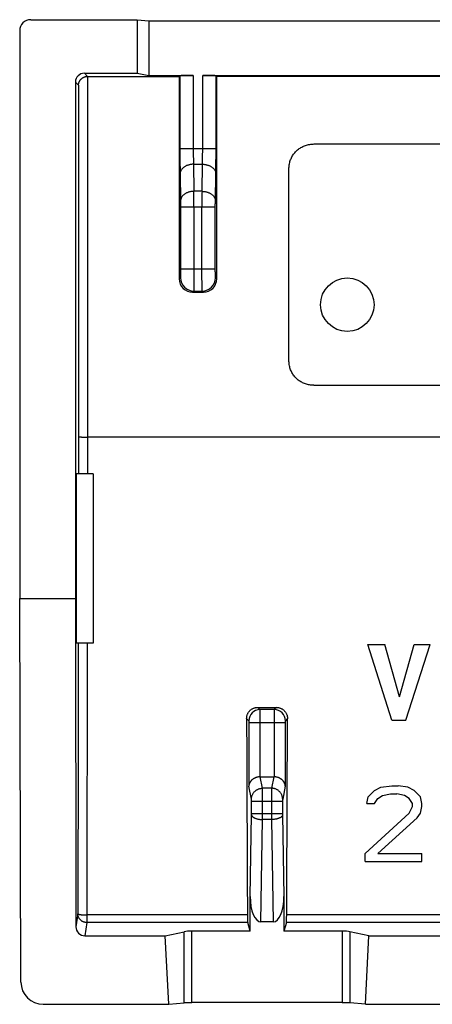
# Model space of a CAD drawing. Units: millimetres. Extents: x -11.3 to 11, y -11.2 to 10.9.
# Drawn here: x -11.3 to -2, y -11.2 to 10.9 of the extents above; entities that cross this region are included whole.
import ezdxf

# ---------------------------------------------------------------- set-up
doc = ezdxf.new("R2010")
doc.units = ezdxf.units.MM
doc.header["$LTSCALE"] = 16.335
doc.layers.get('0').update_dxf_attribs({"linetype": 'CONTINUOUS'})
for name, color, linetype in [('ASSI', 7, 'CONTINUOUS'), ('DRAFT', 7, 'CONTINUOUS'), ('RACCORDO', 7, 'CONTINUOUS')]:
    doc.layers.add(name, color=color, linetype=linetype)

msp = doc.modelspace()

# ---------------------------------------------------------------- linework, layer by layer
at = {"color": 7, "linetype": 'CONTINUOUS'}
for p, q in [((-4.684, 8.155), (-1.536, 8.155)), ((-5.25, 3.3), (-5.249, 7.591)), ((-4.689, 2.736), (4.408, 2.736)), ((-9.64, 0.746), (-9.64, -3.054)), ((-11.264, -10.665), (-11.29, -2.054)), ((-2.943, -4.786), (-3.481, -3.087)), ((-3.481, -3.087), (-3.096, -3.087)), ((-2.772, -4.257), (-3.096, -3.087)), ((-2.772, -4.257), (-2.438, -3.087)), ((-2.63, -4.786), (-2.083, -3.087)), ((-2.438, -3.087), (-2.083, -3.087)), ((-2.943, -4.786), (-2.63, -4.786)), ((-3.469, -6.507), (-3.328, -6.363)), ((-3.328, -6.363), (-3.186, -6.29)), ((-3.186, -6.29), (-2.938, -6.254)), ((-2.938, -6.254), (-2.797, -6.254)), ((-2.584, -6.29), (-2.797, -6.254)), ((-2.442, -6.363), (-2.584, -6.29)), ((-2.301, -6.507), (-2.442, -6.363)), ((-3.505, -6.652), (-3.469, -6.507)), ((-3.328, -6.652), (-3.257, -6.543)), ((-3.257, -6.543), (-3.151, -6.471)), ((-3.151, -6.471), (-2.974, -6.435)), ((-2.974, -6.435), (-2.832, -6.435)), ((-2.655, -6.471), (-2.832, -6.435)), ((-2.549, -6.543), (-2.655, -6.471)), ((-2.478, -6.652), (-2.549, -6.543)), ((-2.265, -6.652), (-2.301, -6.507)), ((-3.505, -6.652), (-3.328, -6.652)), ((-2.549, -6.869), (-2.478, -6.724)), ((-2.478, -6.724), (-2.478, -6.652)), ((-2.301, -6.869), (-2.265, -6.724)), ((-2.265, -6.724), (-2.265, -6.652)), ((-3.54, -7.773), (-2.549, -6.869)), ((-3.257, -7.773), (-2.372, -6.977)), ((-2.372, -6.977), (-2.301, -6.869)), ((-3.54, -7.954), (-3.54, -7.773)), ((-3.54, -7.954), (-2.265, -7.954)), ((-3.257, -7.773), (-2.265, -7.773)), ((-2.265, -7.954), (-2.265, -7.773)), ((-10.763, -11.162), (-7.946, -11.162))]:
    msp.add_line(p, q, dxfattribs=at)
msp.add_circle((-3.94, 4.546), 0.6, dxfattribs=at)
msp.add_ellipse((-10.764, -10.664), major_axis=(0.494, -0.077), ratio=0.996007, start_param=-2.984624, end_param=-1.415654, dxfattribs=at)
for points, knots in [([(-5.249, 7.591), (-5.249, 7.608), (-5.248, 7.64), (-5.242, 7.689), (-5.233, 7.736), (-5.219, 7.782), (-5.203, 7.825), (-5.183, 7.867), (-5.159, 7.906), (-5.133, 7.943), (-5.104, 7.977), (-5.072, 8.009), (-5.038, 8.038), (-5.001, 8.065), (-4.961, 8.088), (-4.92, 8.108), (-4.876, 8.125), (-4.83, 8.138), (-4.783, 8.148), (-4.734, 8.154), (-4.701, 8.155), (-4.684, 8.155)], [0, 0, 0, 0, 0.055924, 0.110921, 0.164876, 0.217773, 0.270032, 0.321751, 0.372882, 0.423471, 0.474007, 0.524573, 0.575144, 0.625801, 0.677029, 0.728879, 0.781301, 0.834388, 0.888562, 0.943804, 1, 1, 1, 1]), ([(-4.689, 2.736), (-4.706, 2.736), (-4.738, 2.737), (-4.787, 2.743), (-4.834, 2.753), (-4.879, 2.766), (-4.922, 2.783), (-4.963, 2.803), (-5.002, 2.826), (-5.039, 2.852), (-5.073, 2.881), (-5.105, 2.912), (-5.133, 2.947), (-5.16, 2.984), (-5.183, 3.023), (-5.203, 3.064), (-5.219, 3.108), (-5.233, 3.154), (-5.242, 3.201), (-5.248, 3.25), (-5.25, 3.283), (-5.25, 3.3)], [0, 0, 0, 0, 0.055903, 0.110819, 0.164646, 0.21738, 0.269454, 0.32098, 0.371919, 0.422327, 0.472702, 0.523141, 0.57363, 0.624248, 0.67549, 0.727418, 0.779986, 0.833285, 0.887743, 0.943351, 1, 1, 1, 1])]:
    msp.add_open_spline(points, degree=3, knots=knots, dxfattribs=at)
at = {"layer": 'ASSI', "color": 7, "linetype": 'CONTINUOUS'}
msp.add_circle((-3.94, 4.546), 0.6, dxfattribs=at)
at = {"layer": 'DRAFT', "color": 7, "linetype": 'CONTINUOUS'}
for p, q in [((-8.653, 10.946), (-8.653, 9.746)), ((-8.653, 10.946), (-8.39, 10.92)), ((-8.39, 10.92), (-8.39, 9.694)), ((-8.39, 10.92), (8.11, 10.92)), ((-8.653, 9.746), (-8.39, 9.694)), ((-1.535, 9.673), (-6.869, 9.673)), ((-10.023, 0.746), (-10.023, -3.054)), ((-9.64, 0.746), (-10.023, 0.746)), ((-11.29, -2.054), (-10.04, -2.054)), ((-9.64, -3.054), (-10.023, -3.054)), ((-7.946, -11.162), (-8.024, -9.623)), ((-3.534, -11.162), (-3.457, -9.623)), ((-3.457, -9.623), (3.176, -9.623)), ((-3.534, -11.162), (3.254, -11.162))]:
    msp.add_line(p, q, dxfattribs=at)
at = {"layer": 'RACCORDO', "color": 7, "linetype": 'CONTINUOUS'}
for p, q in [((-11.04, 10.946), (-8.653, 10.946)), ((-11.29, 10.696), (-11.29, -2.054)), ((-9.84, 9.746), (-8.653, 9.746)), ((-10.04, 9.546), (-10.04, -2.054)), ((-9.767, 9.673), (-7.711, 9.673)), ((-8.39, 9.694), (-7.395, 9.694)), ((-7.711, 9.673), (-7.695, 9.688)), ((-7.185, 9.694), (-1.607, 9.694)), ((-6.869, 9.673), (-6.885, 9.688)), ((-7.411, 4.826), (-7.17, 4.826)), ((-10.04, -2.054), (-10.029, -9.424)), ((-5.949, -4.495), (-5.531, -4.495)), ((-5.892, -6.054), (-5.589, -6.054)), ((-6.119, -9.52), (-6.119, -8.74)), ((-5.361, -8.74), (-5.361, -9.52)), ((-6.119, -9.52), (-6.174, -9.326)), ((-5.603, -9.313), (-5.877, -9.313)), ((-5.306, -9.326), (-5.361, -9.52)), ((-9.829, -9.623), (-8.024, -9.623)), ((-8.024, -9.623), (-7.598, -9.532)), ((-6.119, -9.52), (-7.425, -9.52)), ((-4.056, -9.52), (-5.361, -9.52)), ((-3.457, -9.623), (-3.883, -9.532)), ((-7.946, -11.162), (-7.598, -11.131)), ((-4.056, -11.125), (-7.425, -11.125)), ((-3.534, -11.162), (-3.883, -11.131))]:
    msp.add_line(p, q, dxfattribs=at)
at = {"layer": 'RACCORDO', "color": 253, "linetype": 'CONTINUOUS'}
for p, q in [((-9.84, 9.746), (-9.767, 9.673)), ((-10.04, 9.546), (-9.97, 9.476)), ((-7.695, 9.688), (-7.695, 8.053)), ((-7.395, 9.694), (-7.395, 8.053)), ((-7.185, 8.053), (-7.185, 9.694)), ((-6.885, 8.053), (-6.885, 9.688)), ((-7.695, 8.053), (-6.885, 8.053)), ((-7.391, 7.699), (-7.381, 7.092)), ((-7.391, 7.699), (-7.189, 7.699)), ((-7.2, 7.092), (-7.189, 7.699)), ((-7.691, 7.487), (-7.681, 6.88)), ((-6.9, 6.88), (-6.889, 7.487)), ((-7.2, 7.092), (-7.381, 7.092)), ((-7.68, 6.739), (-7.68, 5.353)), ((-6.901, 6.739), (-7.68, 6.739)), ((-7.38, 6.739), (-7.38, 5.353)), ((-7.201, 5.353), (-7.201, 6.739)), ((-6.901, 5.353), (-6.901, 6.739)), ((-7.68, 5.353), (-6.901, 5.353)), ((-7.683, 5.153), (-7.711, 5.126)), ((-6.87, 5.126), (-6.897, 5.153)), ((-7.383, 4.853), (-7.411, 4.826)), ((-7.383, 4.853), (-7.197, 4.853)), ((-7.17, 4.826), (-7.197, 4.853)), ((-9.972, 1.578), (-9.972, 0.746)), ((-9.772, 1.574), (-9.772, 0.746)), ((9.491, 1.574), (-9.772, 1.574)), ((-5.949, -4.495), (-5.901, -4.544)), ((-5.58, -4.544), (-5.901, -4.544)), ((-5.531, -4.495), (-5.58, -4.544)), ((-6.198, -4.746), (-6.15, -4.794)), ((-6.149, -4.844), (-6.149, -6.264)), ((-5.332, -4.844), (-6.149, -4.844)), ((-5.899, -4.844), (-5.899, -6.054)), ((-5.582, -4.844), (-5.582, -6.054)), ((-5.332, -4.844), (-5.332, -6.264)), ((-5.282, -4.746), (-5.33, -4.794)), ((-5.841, -6.31), (-5.892, -6.054)), ((-5.589, -6.054), (-5.64, -6.31)), ((-6.091, -6.556), (-6.149, -6.264)), ((-5.64, -6.31), (-5.841, -6.31)), ((-5.332, -6.264), (-5.39, -6.556)), ((-5.391, -6.606), (-6.089, -6.606)), ((-6.089, -6.888), (-6.089, -6.606)), ((-5.84, -6.888), (-5.84, -6.606)), ((-5.641, -6.606), (-5.641, -6.888)), ((-5.391, -6.606), (-5.391, -6.888)), ((-6.119, -8.74), (-6.09, -6.909)), ((-5.391, -6.888), (-6.089, -6.888)), ((-5.877, -9.313), (-5.84, -7.014)), ((-5.641, -7.014), (-5.84, -7.014)), ((-5.641, -7.014), (-5.603, -9.313)), ((-5.391, -6.909), (-5.361, -8.74)), ((-9.987, -9.128), (-10.029, -9.424)), ((-9.787, -9.156), (-9.787, -9.326)), ((-6.181, -9.156), (-9.787, -9.156)), ((5.019, -9.156), (-5.3, -9.156)), ((-9.787, -9.326), (-9.829, -9.623)), ((-6.174, -9.326), (-9.787, -9.326)), ((5.026, -9.326), (-5.306, -9.326)), ((-7.598, -11.131), (-7.598, -9.532)), ((-7.425, -11.125), (-7.425, -9.52)), ((-4.056, -9.52), (-4.056, -11.125)), ((-3.883, -9.532), (-3.883, -11.131))]:
    msp.add_line(p, q, dxfattribs=at)
at = {"layer": 'RACCORDO', "color": 7, "linetype": 'CONTINUOUS'}
for centre, radius, start, end in [((-9.767, 9.473), 0.2, 90, 90.9825), ((-7.411, 5.126), 0.3, 180.0176, 270.0085), ((-7.17, 5.126), 0.3, 269.9921, 359.9818)]:
    msp.add_arc(centre, radius, start, end, dxfattribs=at)
at = {"layer": 'RACCORDO', "color": 253, "linetype": 'CONTINUOUS'}
for centre, radius, start, end in [((-61.335, 6.764), 53.955, 359.9735, 0.3489), ((46.754, 6.764), 53.955, 179.6511, 180.0265), ((-7.383, 5.153), 0.3, 180.0209, 269.9791), ((-7.197, 5.153), 0.3, 270.0209, 359.9791), ((-5.9, -4.794), 0.25, 90.0848, 179.9152), ((-5.58, -4.794), 0.25, 0.0848, 89.9152), ((-7.418, -6.888), 1.328, 359.1028, 0.0144), ((-53.64, -6.89), 47.801, 359.8504, 0.0024), ((41.255, -6.891), 46.896, 179.9961, 180.151), ((-4.089, -6.888), 1.302, 179.9766, 180.9062)]:
    msp.add_arc(centre, radius, start, end, dxfattribs=at)
at = {"layer": 'RACCORDO', "color": 7, "linetype": 'CONTINUOUS'}
for centre, major_axis, ratio, start_param, end_param in [((-11.04, 10.696), (0.243, -0.061), 0.999353, 1.815838, 3.386329), ((-9.84, 9.546), (0.141, -0.141), 0.999695, 2.356347, 3.926839), ((0.99, 11.046), (0, 498.5), 0.017455, -4.709634, -4.700512), ((-7.395, 9.688), (0.3, 0), 0.017455, 1.570796, 3.124139), ((-7.185, 9.688), (0.3, 0), 0.017455, 0.017453, 1.570796), ((-15.571, 11.046), (0, 498.5), 0.017455, -1.582673, -1.573551), ((-3.121, 3.256), (0, 88.5), 0.034921, -4.62185, -4.571681), ((-8.36, 3.256), (0, 88.5), 0.034921, -1.711505, -1.661335), ((-5.89, -6.308), (-0.049, 0.249), 0.984226, -0.192508, -0.163661), ((-5.59, -6.308), (0.049, 0.249), 0.984226, 0.163661, 0.192508), ((-5.869, -8.721), (0.01, 0.592), 0.422572, -4.673873, -3.134712), ((-5.611, -8.721), (-0.01, 0.592), 0.422572, -3.148474, -1.609312), ((-6.174, -9.128), (0, 0.2), 0.034921, -4.571681, -3.263766), ((-5.307, -9.128), (0, 0.2), 0.034921, -3.01942, -1.711505), ((-9.829, -9.423), (0.199, 0.018), 0.996598, 3.054184, 4.622853), ((-7.425, -9.544), (0.2, 0), 0.122785, 1.570796, 2.617994), ((-4.056, -9.544), (0.2, 0), 0.122785, 0.523599, 1.570796), ((-7.425, -11.136), (0.2, 0), 0.052408, 1.570796, 2.617994), ((-4.056, -11.136), (0.2, 0), 0.052408, 0.523599, 1.570796)]:
    msp.add_ellipse(centre, major_axis=major_axis, ratio=ratio, start_param=start_param, end_param=end_param, dxfattribs=at)
for points, knots in [([(-9.97, 9.476), (-9.97, 9.479), (-9.97, 9.486), (-9.969, 9.496), (-9.968, 9.506), (-9.966, 9.515), (-9.963, 9.525), (-9.96, 9.535), (-9.957, 9.545), (-9.952, 9.555), (-9.948, 9.564), (-9.942, 9.574), (-9.936, 9.583), (-9.93, 9.592), (-9.923, 9.601), (-9.915, 9.61), (-9.907, 9.618), (-9.897, 9.626), (-9.888, 9.633), (-9.877, 9.641), (-9.866, 9.647), (-9.855, 9.653), (-9.842, 9.659), (-9.829, 9.663), (-9.815, 9.667), (-9.801, 9.67), (-9.786, 9.672), (-9.776, 9.673), (-9.77, 9.673)], [0, 0, 0, 0, 0.031375, 0.063167, 0.095361, 0.127946, 0.16092, 0.194287, 0.228057, 0.262246, 0.296878, 0.331979, 0.367582, 0.403727, 0.440459, 0.477829, 0.515894, 0.554717, 0.594367, 0.634919, 0.676451, 0.719042, 0.762767, 0.807693, 0.853869, 0.901323, 0.950047, 1, 1, 1, 1]), ([(-6.198, -4.746), (-6.198, -4.738), (-6.198, -4.721), (-6.194, -4.697), (-6.188, -4.673), (-6.18, -4.649), (-6.169, -4.627), (-6.157, -4.606), (-6.142, -4.586), (-6.126, -4.568), (-6.108, -4.552), (-6.088, -4.537), (-6.067, -4.524), (-6.045, -4.514), (-6.022, -4.506), (-5.998, -4.5), (-5.974, -4.496), (-5.957, -4.495), (-5.949, -4.495)], [0, 0, 0, 0, 0.062849, 0.125913, 0.188872, 0.251454, 0.314001, 0.376774, 0.439447, 0.501721, 0.563945, 0.626428, 0.688883, 0.750999, 0.813082, 0.875457, 0.937865, 1, 1, 1, 1]), ([(-5.531, -4.495), (-5.523, -4.495), (-5.507, -4.496), (-5.483, -4.5), (-5.459, -4.506), (-5.436, -4.514), (-5.414, -4.524), (-5.393, -4.537), (-5.373, -4.552), (-5.355, -4.568), (-5.338, -4.586), (-5.324, -4.606), (-5.311, -4.627), (-5.301, -4.649), (-5.292, -4.673), (-5.286, -4.697), (-5.283, -4.721), (-5.282, -4.738), (-5.282, -4.746)], [0, 0, 0, 0, 0.06214, 0.124556, 0.186941, 0.249031, 0.311148, 0.373605, 0.436094, 0.498324, 0.5606, 0.623275, 0.686053, 0.748607, 0.811187, 0.874131, 0.937173, 1, 1, 1, 1]), ([(-5.899, -6.054), (-5.905, -6.054), (-5.917, -6.055), (-5.936, -6.057), (-5.953, -6.061), (-5.97, -6.065), (-5.987, -6.07), (-6.002, -6.076), (-6.017, -6.082), (-6.031, -6.09), (-6.044, -6.097), (-6.057, -6.106), (-6.068, -6.115), (-6.079, -6.124), (-6.089, -6.133), (-6.099, -6.143), (-6.107, -6.154), (-6.115, -6.164), (-6.122, -6.175), (-6.128, -6.186), (-6.133, -6.197), (-6.137, -6.208), (-6.141, -6.219), (-6.144, -6.23), (-6.147, -6.242), (-6.148, -6.253), (-6.149, -6.26), (-6.149, -6.264)], [0, 0, 0, 0, 0.052353, 0.103646, 0.153798, 0.202758, 0.250501, 0.297022, 0.342334, 0.386464, 0.429447, 0.471327, 0.512149, 0.551963, 0.590818, 0.628766, 0.665855, 0.702137, 0.737661, 0.772474, 0.806624, 0.840157, 0.873116, 0.905543, 0.937476, 0.968951, 1, 1, 1, 1]), ([(-5.332, -6.264), (-5.332, -6.26), (-5.333, -6.253), (-5.334, -6.242), (-5.336, -6.23), (-5.339, -6.219), (-5.343, -6.208), (-5.348, -6.197), (-5.353, -6.186), (-5.359, -6.175), (-5.366, -6.164), (-5.374, -6.154), (-5.382, -6.143), (-5.391, -6.133), (-5.401, -6.124), (-5.412, -6.115), (-5.424, -6.106), (-5.436, -6.097), (-5.449, -6.09), (-5.464, -6.082), (-5.478, -6.076), (-5.494, -6.07), (-5.51, -6.065), (-5.527, -6.061), (-5.545, -6.057), (-5.563, -6.055), (-5.575, -6.054), (-5.582, -6.054)], [0, 0, 0, 0, 0.031049, 0.062524, 0.094457, 0.126884, 0.159843, 0.193376, 0.227526, 0.262339, 0.297863, 0.334145, 0.371234, 0.409182, 0.448037, 0.487851, 0.528673, 0.570553, 0.613536, 0.657666, 0.702978, 0.749499, 0.797242, 0.846202, 0.896354, 0.947647, 1, 1, 1, 1])]:
    msp.add_open_spline(points, degree=3, knots=knots, dxfattribs=at)
at = {"layer": 'RACCORDO', "color": 253, "linetype": 'CONTINUOUS'}
for points, knots in [([(-9.77, 9.673), (-9.771, 8.773), (-9.771, 6.973), (-9.771, 4.274), (-9.772, 2.474), (-9.772, 1.574)], [0, 0, 0, 0, 0.333352, 0.666687, 1, 1, 1, 1]), ([(-9.97, 9.476), (-9.971, 8.599), (-9.971, 6.843), (-9.971, 4.211), (-9.972, 2.456), (-9.972, 1.578)], [0, 0, 0, 0, 0.333352, 0.666686, 1, 1, 1, 1]), ([(-7.695, 8.053), (-7.695, 8.034), (-7.695, 7.996), (-7.695, 7.94), (-7.695, 7.883), (-7.695, 7.828), (-7.695, 7.774), (-7.694, 7.721), (-7.694, 7.67), (-7.693, 7.621), (-7.693, 7.574), (-7.692, 7.53), (-7.692, 7.501), (-7.691, 7.487)], [0, 0, 0, 0, 0.100289, 0.200602, 0.300175, 0.398267, 0.494177, 0.587461, 0.67785, 0.764907, 0.848004, 0.926547, 1, 1, 1, 1]), ([(-7.395, 8.053), (-7.395, 8.041), (-7.395, 8.018), (-7.395, 7.982), (-7.395, 7.947), (-7.395, 7.912), (-7.395, 7.879), (-7.394, 7.846), (-7.394, 7.814), (-7.393, 7.783), (-7.393, 7.754), (-7.392, 7.726), (-7.392, 7.708), (-7.391, 7.699)], [0, 0, 0, 0, 0.100293, 0.200598, 0.300164, 0.39825, 0.494154, 0.587434, 0.677821, 0.764879, 0.847979, 0.926529, 1, 1, 1, 1]), ([(-7.189, 7.699), (-7.189, 7.708), (-7.188, 7.726), (-7.188, 7.754), (-7.187, 7.783), (-7.187, 7.814), (-7.186, 7.846), (-7.186, 7.879), (-7.186, 7.912), (-7.185, 7.947), (-7.185, 7.982), (-7.185, 8.018), (-7.185, 8.041), (-7.185, 8.053)], [0, 0, 0, 0, 0.073471, 0.152021, 0.235121, 0.322179, 0.412566, 0.505846, 0.60175, 0.699836, 0.799402, 0.899707, 1, 1, 1, 1]), ([(-6.889, 7.487), (-6.889, 7.501), (-6.889, 7.53), (-6.888, 7.574), (-6.887, 7.621), (-6.887, 7.67), (-6.886, 7.721), (-6.886, 7.774), (-6.886, 7.828), (-6.885, 7.883), (-6.885, 7.94), (-6.885, 7.996), (-6.885, 8.034), (-6.885, 8.053)], [0, 0, 0, 0, 0.073453, 0.151996, 0.235093, 0.32215, 0.412539, 0.505823, 0.601733, 0.699825, 0.799398, 0.899711, 1, 1, 1, 1]), ([(-7.391, 7.699), (-7.401, 7.699), (-7.421, 7.699), (-7.449, 7.695), (-7.478, 7.69), (-7.505, 7.683), (-7.532, 7.674), (-7.557, 7.663), (-7.58, 7.651), (-7.602, 7.637), (-7.622, 7.622), (-7.64, 7.605), (-7.655, 7.587), (-7.668, 7.568), (-7.678, 7.549), (-7.685, 7.529), (-7.69, 7.508), (-7.691, 7.494), (-7.691, 7.487)], [0, 0, 0, 0, 0.072368, 0.144437, 0.215873, 0.286354, 0.355587, 0.423306, 0.48929, 0.553367, 0.615425, 0.675421, 0.733389, 0.789448, 0.843807, 0.896759, 0.948678, 1, 1, 1, 1]), ([(-7.189, 7.699), (-7.179, 7.699), (-7.16, 7.699), (-7.131, 7.695), (-7.103, 7.69), (-7.075, 7.683), (-7.049, 7.674), (-7.024, 7.663), (-7, 7.651), (-6.978, 7.637), (-6.959, 7.622), (-6.941, 7.605), (-6.926, 7.587), (-6.913, 7.568), (-6.903, 7.549), (-6.895, 7.529), (-6.891, 7.508), (-6.889, 7.494), (-6.889, 7.487)], [0, 0, 0, 0, 0.072368, 0.144437, 0.215873, 0.286354, 0.355587, 0.423306, 0.48929, 0.553367, 0.615425, 0.675421, 0.733389, 0.789448, 0.843807, 0.896759, 0.948678, 1, 1, 1, 1]), ([(-7.381, 7.092), (-7.391, 7.092), (-7.41, 7.091), (-7.439, 7.088), (-7.467, 7.083), (-7.495, 7.076), (-7.521, 7.067), (-7.546, 7.056), (-7.57, 7.044), (-7.592, 7.03), (-7.611, 7.014), (-7.629, 6.998), (-7.644, 6.98), (-7.657, 6.961), (-7.667, 6.942), (-7.675, 6.922), (-7.679, 6.901), (-7.681, 6.887), (-7.681, 6.88)], [0, 0, 0, 0, 0.072368, 0.144437, 0.215873, 0.286354, 0.355587, 0.423306, 0.48929, 0.553367, 0.615425, 0.675421, 0.733389, 0.789448, 0.843807, 0.896759, 0.948678, 1, 1, 1, 1]), ([(-7.2, 7.092), (-7.19, 7.092), (-7.171, 7.091), (-7.142, 7.088), (-7.113, 7.083), (-7.086, 7.076), (-7.059, 7.067), (-7.034, 7.056), (-7.011, 7.044), (-6.989, 7.03), (-6.969, 7.014), (-6.952, 6.998), (-6.936, 6.98), (-6.923, 6.961), (-6.913, 6.942), (-6.906, 6.922), (-6.901, 6.901), (-6.9, 6.887), (-6.9, 6.88)], [0, 0, 0, 0, 0.072368, 0.144437, 0.215873, 0.286354, 0.355587, 0.423306, 0.48929, 0.553367, 0.615425, 0.675421, 0.733389, 0.789448, 0.843807, 0.896759, 0.948678, 1, 1, 1, 1]), ([(-7.681, 6.88), (-7.681, 6.876), (-7.681, 6.868), (-7.68, 6.856), (-7.68, 6.843), (-7.68, 6.829), (-7.68, 6.815), (-7.68, 6.8), (-7.68, 6.785), (-7.68, 6.77), (-7.68, 6.754), (-7.68, 6.744), (-7.68, 6.739)], [0, 0, 0, 0, 0.08154, 0.168751, 0.261087, 0.357976, 0.458823, 0.563005, 0.66988, 0.778789, 0.889061, 1, 1, 1, 1]), ([(-6.901, 6.739), (-6.901, 6.744), (-6.901, 6.754), (-6.901, 6.77), (-6.901, 6.785), (-6.901, 6.8), (-6.901, 6.815), (-6.9, 6.829), (-6.9, 6.843), (-6.9, 6.856), (-6.9, 6.868), (-6.9, 6.876), (-6.9, 6.88)], [0, 0, 0, 0, 0.110939, 0.221211, 0.33012, 0.436995, 0.541177, 0.642024, 0.738913, 0.831249, 0.91846, 1, 1, 1, 1]), ([(-7.68, 5.353), (-7.68, 5.348), (-7.68, 5.337), (-7.68, 5.32), (-7.68, 5.305), (-7.68, 5.289), (-7.68, 5.274), (-7.68, 5.259), (-7.68, 5.245), (-7.68, 5.232), (-7.681, 5.219), (-7.681, 5.207), (-7.681, 5.197), (-7.681, 5.187), (-7.682, 5.179), (-7.682, 5.171), (-7.682, 5.165), (-7.682, 5.16), (-7.682, 5.157), (-7.683, 5.154), (-7.683, 5.153), (-7.683, 5.153)], [0, 0, 0, 0, 0.081622, 0.162711, 0.242714, 0.321097, 0.397335, 0.47092, 0.541361, 0.608187, 0.670951, 0.729236, 0.782652, 0.830843, 0.873487, 0.910301, 0.941041, 0.965505, 0.983535, 0.99503, 1, 1, 1, 1]), ([(-7.38, 5.353), (-7.38, 5.339), (-7.38, 5.312), (-7.38, 5.272), (-7.38, 5.232), (-7.38, 5.193), (-7.38, 5.155), (-7.38, 5.118), (-7.38, 5.083), (-7.38, 5.049), (-7.381, 5.018), (-7.381, 4.989), (-7.381, 4.962), (-7.381, 4.938), (-7.382, 4.917), (-7.382, 4.899), (-7.382, 4.883), (-7.382, 4.871), (-7.383, 4.862), (-7.383, 4.857), (-7.383, 4.854), (-7.383, 4.853)], [0, 0, 0, 0, 0.081666, 0.162789, 0.242825, 0.321239, 0.397507, 0.471121, 0.541588, 0.608437, 0.671222, 0.729523, 0.782952, 0.831151, 0.873799, 0.91061, 0.941339, 0.965781, 0.983775, 0.995201, 1, 1, 1, 1]), ([(-7.197, 4.853), (-7.198, 4.854), (-7.198, 4.857), (-7.198, 4.862), (-7.198, 4.871), (-7.199, 4.883), (-7.199, 4.899), (-7.199, 4.917), (-7.199, 4.938), (-7.2, 4.962), (-7.2, 4.989), (-7.2, 5.018), (-7.2, 5.049), (-7.2, 5.083), (-7.2, 5.118), (-7.201, 5.155), (-7.201, 5.193), (-7.201, 5.232), (-7.201, 5.272), (-7.201, 5.312), (-7.201, 5.339), (-7.201, 5.353)], [0, 0, 0, 0, 0.004799, 0.016225, 0.034219, 0.058661, 0.08939, 0.126201, 0.168849, 0.217048, 0.270477, 0.328778, 0.391563, 0.458412, 0.528879, 0.602493, 0.678761, 0.757175, 0.837211, 0.918334, 1, 1, 1, 1]), ([(-6.897, 5.153), (-6.898, 5.153), (-6.898, 5.154), (-6.898, 5.157), (-6.898, 5.16), (-6.899, 5.165), (-6.899, 5.171), (-6.899, 5.179), (-6.899, 5.187), (-6.9, 5.197), (-6.9, 5.207), (-6.9, 5.219), (-6.9, 5.232), (-6.9, 5.245), (-6.9, 5.259), (-6.901, 5.274), (-6.901, 5.289), (-6.901, 5.305), (-6.901, 5.32), (-6.901, 5.337), (-6.901, 5.348), (-6.901, 5.353)], [0, 0, 0, 0, 0.00497, 0.016465, 0.034495, 0.058959, 0.089699, 0.126513, 0.169157, 0.217348, 0.270764, 0.329049, 0.391813, 0.458639, 0.52908, 0.602665, 0.678903, 0.757286, 0.837289, 0.918378, 1, 1, 1, 1]), ([(-9.972, 1.578), (-9.972, 1.578), (-9.969, 1.578), (-9.966, 1.577), (-9.959, 1.577), (-9.95, 1.577), (-9.939, 1.576), (-9.926, 1.576), (-9.912, 1.576), (-9.895, 1.575), (-9.877, 1.575), (-9.858, 1.575), (-9.837, 1.575), (-9.816, 1.575), (-9.794, 1.574), (-9.779, 1.574), (-9.772, 1.574)], [0, 0, 0, 0, 0.008346, 0.02872, 0.060994, 0.104794, 0.15959, 0.224712, 0.299361, 0.382622, 0.473472, 0.570794, 0.673392, 0.780005, 0.889322, 1, 1, 1, 1]), ([(-9.976, -3.054), (-9.976, -3.46), (-9.977, -4.272), (-9.979, -5.488), (-9.981, -6.703), (-9.984, -7.916), (-9.986, -8.724), (-9.987, -9.128)], [0, 0, 0, 0, 0.200552, 0.400866, 0.600905, 0.80063, 1, 1, 1, 1]), ([(-9.776, -3.054), (-9.776, -3.462), (-9.777, -4.277), (-9.779, -5.499), (-9.782, -6.72), (-9.784, -7.939), (-9.786, -8.75), (-9.787, -9.156)], [0, 0, 0, 0, 0.200552, 0.400866, 0.600905, 0.800629, 1, 1, 1, 1]), ([(-5.901, -4.544), (-5.9, -4.545), (-5.9, -4.547), (-5.9, -4.552), (-5.9, -4.56), (-5.9, -4.571), (-5.9, -4.583), (-5.9, -4.599), (-5.899, -4.616), (-5.899, -4.636), (-5.899, -4.658), (-5.899, -4.681), (-5.899, -4.706), (-5.899, -4.732), (-5.899, -4.759), (-5.899, -4.787), (-5.899, -4.815), (-5.899, -4.834), (-5.899, -4.844)], [0, 0, 0, 0, 0.007969, 0.025062, 0.051128, 0.08593, 0.129147, 0.180383, 0.239164, 0.304951, 0.377137, 0.455058, 0.537996, 0.625188, 0.715831, 0.80909, 0.904106, 1, 1, 1, 1]), ([(-5.58, -4.544), (-5.58, -4.545), (-5.58, -4.547), (-5.58, -4.552), (-5.581, -4.56), (-5.581, -4.571), (-5.581, -4.583), (-5.581, -4.599), (-5.581, -4.616), (-5.581, -4.636), (-5.581, -4.658), (-5.581, -4.681), (-5.582, -4.706), (-5.582, -4.732), (-5.582, -4.759), (-5.582, -4.787), (-5.582, -4.815), (-5.582, -4.834), (-5.582, -4.844)], [0, 0, 0, 0, 0.007969, 0.025061, 0.051128, 0.085929, 0.129147, 0.180382, 0.239164, 0.30495, 0.377136, 0.455057, 0.537996, 0.625187, 0.71583, 0.809089, 0.904106, 1, 1, 1, 1]), ([(-6.15, -4.794), (-6.15, -4.794), (-6.15, -4.794), (-6.15, -4.795), (-6.15, -4.797), (-6.15, -4.798), (-6.15, -4.8), (-6.149, -4.803), (-6.149, -4.806), (-6.149, -4.809), (-6.149, -4.813), (-6.149, -4.817), (-6.149, -4.821), (-6.149, -4.825), (-6.149, -4.83), (-6.149, -4.834), (-6.149, -4.839), (-6.149, -4.842), (-6.149, -4.844)], [0, 0, 0, 0, 0.008607, 0.025977, 0.052193, 0.087073, 0.130319, 0.181546, 0.24029, 0.306013, 0.378115, 0.455932, 0.538752, 0.625812, 0.716313, 0.809422, 0.904284, 1, 1, 1, 1]), ([(-5.33, -4.794), (-5.33, -4.794), (-5.33, -4.794), (-5.331, -4.795), (-5.331, -4.797), (-5.331, -4.798), (-5.331, -4.8), (-5.331, -4.803), (-5.331, -4.806), (-5.331, -4.809), (-5.331, -4.813), (-5.332, -4.817), (-5.332, -4.821), (-5.332, -4.825), (-5.332, -4.83), (-5.332, -4.834), (-5.332, -4.839), (-5.332, -4.842), (-5.332, -4.844)], [0, 0, 0, 0, 0.008606, 0.025976, 0.052191, 0.08707, 0.130316, 0.181543, 0.240286, 0.306009, 0.37811, 0.455929, 0.538749, 0.62581, 0.716311, 0.809421, 0.904283, 1, 1, 1, 1]), ([(-6.091, -6.556), (-6.091, -6.548), (-6.09, -6.531), (-6.086, -6.505), (-6.079, -6.48), (-6.069, -6.456), (-6.057, -6.433), (-6.043, -6.412), (-6.026, -6.392), (-6.008, -6.374), (-5.988, -6.357), (-5.966, -6.343), (-5.942, -6.331), (-5.918, -6.322), (-5.893, -6.315), (-5.867, -6.311), (-5.85, -6.31), (-5.841, -6.31)], [0, 0, 0, 0, 0.066073, 0.13221, 0.198426, 0.264738, 0.331153, 0.397678, 0.464312, 0.531052, 0.597889, 0.664809, 0.731796, 0.79883, 0.865891, 0.932955, 1, 1, 1, 1]), ([(-5.84, -6.606), (-5.84, -6.596), (-5.84, -6.578), (-5.84, -6.55), (-5.84, -6.523), (-5.84, -6.497), (-5.84, -6.471), (-5.84, -6.447), (-5.84, -6.424), (-5.84, -6.403), (-5.84, -6.383), (-5.84, -6.366), (-5.84, -6.35), (-5.84, -6.337), (-5.841, -6.326), (-5.841, -6.317), (-5.841, -6.312), (-5.841, -6.31)], [0, 0, 0, 0, 0.094376, 0.187941, 0.279878, 0.369392, 0.455709, 0.538079, 0.615791, 0.688172, 0.754594, 0.814483, 0.86732, 0.912648, 0.950075, 0.979276, 1, 1, 1, 1]), ([(-5.64, -6.31), (-5.64, -6.312), (-5.64, -6.317), (-5.64, -6.326), (-5.64, -6.337), (-5.64, -6.35), (-5.64, -6.366), (-5.641, -6.383), (-5.641, -6.403), (-5.641, -6.424), (-5.641, -6.447), (-5.641, -6.471), (-5.641, -6.497), (-5.641, -6.523), (-5.641, -6.55), (-5.641, -6.578), (-5.641, -6.596), (-5.641, -6.606)], [0, 0, 0, 0, 0.020724, 0.049925, 0.087352, 0.13268, 0.185517, 0.245406, 0.311828, 0.384209, 0.461921, 0.544291, 0.630608, 0.720122, 0.812059, 0.905624, 1, 1, 1, 1]), ([(-5.39, -6.556), (-5.39, -6.548), (-5.391, -6.531), (-5.395, -6.505), (-5.402, -6.48), (-5.411, -6.456), (-5.423, -6.433), (-5.438, -6.412), (-5.454, -6.392), (-5.473, -6.374), (-5.493, -6.357), (-5.515, -6.343), (-5.538, -6.331), (-5.563, -6.322), (-5.588, -6.315), (-5.614, -6.311), (-5.631, -6.31), (-5.64, -6.31)], [0, 0, 0, 0, 0.066073, 0.132209, 0.198426, 0.264738, 0.331153, 0.397678, 0.464312, 0.531052, 0.597889, 0.664809, 0.731796, 0.79883, 0.865891, 0.932955, 1, 1, 1, 1]), ([(-6.089, -6.606), (-6.089, -6.604), (-6.089, -6.601), (-6.089, -6.596), (-6.089, -6.592), (-6.089, -6.587), (-6.09, -6.583), (-6.09, -6.579), (-6.09, -6.575), (-6.09, -6.572), (-6.09, -6.569), (-6.09, -6.566), (-6.09, -6.563), (-6.09, -6.561), (-6.09, -6.559), (-6.091, -6.557), (-6.091, -6.557), (-6.091, -6.556)], [0, 0, 0, 0, 0.094278, 0.187765, 0.279629, 0.369075, 0.45533, 0.537648, 0.615318, 0.687669, 0.754076, 0.813967, 0.866827, 0.912206, 0.949719, 0.979058, 1, 1, 1, 1]), ([(-5.39, -6.556), (-5.39, -6.557), (-5.39, -6.557), (-5.39, -6.559), (-5.39, -6.561), (-5.39, -6.563), (-5.391, -6.566), (-5.391, -6.569), (-5.391, -6.572), (-5.391, -6.575), (-5.391, -6.579), (-5.391, -6.583), (-5.391, -6.587), (-5.391, -6.592), (-5.391, -6.596), (-5.391, -6.601), (-5.391, -6.604), (-5.391, -6.606)], [0, 0, 0, 0, 0.020942, 0.050281, 0.087794, 0.133173, 0.186033, 0.245924, 0.312331, 0.384682, 0.462352, 0.54467, 0.630925, 0.720371, 0.812235, 0.905722, 1, 1, 1, 1]), ([(-6.09, -6.909), (-6.089, -6.912), (-6.088, -6.92), (-6.083, -6.931), (-6.075, -6.941), (-6.065, -6.951), (-6.053, -6.961), (-6.039, -6.97), (-6.022, -6.979), (-6.004, -6.986), (-5.984, -6.993), (-5.962, -6.999), (-5.939, -7.005), (-5.915, -7.009), (-5.89, -7.012), (-5.865, -7.014), (-5.848, -7.014), (-5.84, -7.014)], [0, 0, 0, 0, 0.038249, 0.078846, 0.123113, 0.171939, 0.225827, 0.284964, 0.349301, 0.418604, 0.492499, 0.570499, 0.652034, 0.736461, 0.823089, 0.911187, 1, 1, 1, 1]), ([(-5.391, -6.909), (-5.391, -6.912), (-5.393, -6.92), (-5.398, -6.931), (-5.405, -6.941), (-5.415, -6.951), (-5.427, -6.961), (-5.442, -6.97), (-5.458, -6.979), (-5.477, -6.986), (-5.497, -6.993), (-5.519, -6.999), (-5.541, -7.005), (-5.565, -7.009), (-5.59, -7.012), (-5.615, -7.014), (-5.632, -7.014), (-5.641, -7.014)], [0, 0, 0, 0, 0.038249, 0.078846, 0.123113, 0.171939, 0.225827, 0.284964, 0.349301, 0.418604, 0.492499, 0.570499, 0.652034, 0.736461, 0.823089, 0.911187, 1, 1, 1, 1]), ([(-9.987, -9.128), (-9.987, -9.129), (-9.985, -9.131), (-9.981, -9.134), (-9.974, -9.137), (-9.965, -9.14), (-9.955, -9.143), (-9.942, -9.145), (-9.927, -9.148), (-9.91, -9.15), (-9.892, -9.151), (-9.873, -9.153), (-9.852, -9.154), (-9.831, -9.155), (-9.809, -9.156), (-9.794, -9.156), (-9.787, -9.156)], [0, 0, 0, 0, 0.017061, 0.041841, 0.076471, 0.121395, 0.176444, 0.241148, 0.314836, 0.396684, 0.485748, 0.580978, 0.681242, 0.785341, 0.892021, 1, 1, 1, 1]), ([(-9.787, -9.326), (-9.794, -9.326), (-9.808, -9.325), (-9.829, -9.322), (-9.849, -9.317), (-9.868, -9.309), (-9.887, -9.3), (-9.905, -9.288), (-9.921, -9.275), (-9.936, -9.261), (-9.949, -9.244), (-9.96, -9.227), (-9.97, -9.208), (-9.977, -9.189), (-9.983, -9.169), (-9.986, -9.148), (-9.987, -9.135), (-9.987, -9.128)], [0, 0, 0, 0, 0.066876, 0.133755, 0.200627, 0.267482, 0.334308, 0.401098, 0.467843, 0.53454, 0.601184, 0.667775, 0.734315, 0.800805, 0.867253, 0.933661, 1, 1, 1, 1])]:
    msp.add_open_spline(points, degree=3, knots=knots, dxfattribs=at)

doc.saveas('drawing.dxf')
